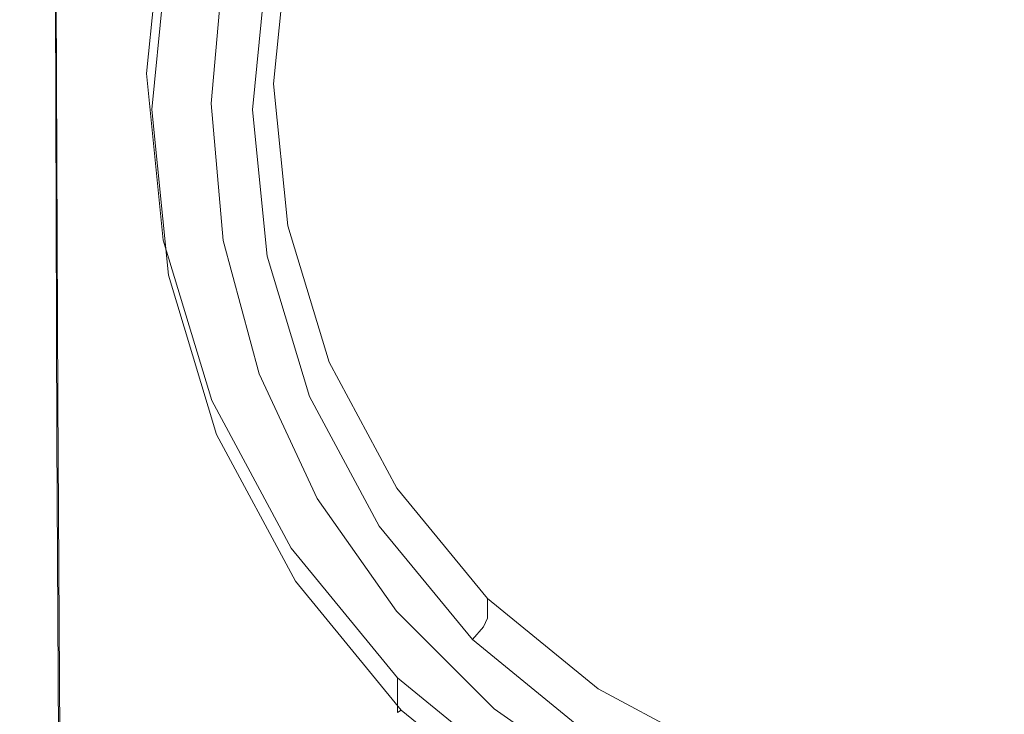
# Model space of a CAD drawing. Extents: x -25 to 21, y -127 to 25.
# Drawn here: x -18 to -2, y -116 to -104 of the extents above; entities that cross this region are included whole.
import ezdxf

# ---------------------------------------------------------------- set-up
doc = ezdxf.new("R2010")
doc.units = 0
doc.header["$LTSCALE"] = 500
doc.header["$MEASUREMENT"] = 0
doc.layers.add('EXC_CHROM', color=7, linetype='Continuous')
doc.layers.add('RESZTA-3D', color=7, linetype='Continuous')

# ---------------------------------------------------------------- blocks, each defined once
blk = doc.blocks.new('ARAC-4001CR_1093', base_point=(1.994, 51.337, -71.776))
at = {"layer": 'EXC_CHROM', "lineweight": 0}
for points, invisible_edges in [([(-2.578, -51.54, 28.63), (-0.033, -50.616, 28.565), (-0.033, -54.565, 28.841), (-2.578, -51.54, 28.63)], 15), ([(-0.033, -50.616, 28.565), (2.511, -51.54, 28.63), (-0.033, -54.565, 28.841), (-0.033, -50.616, 28.565)], 15), ([(-15.887, -51.233, 33.233), (-16.278, -59.537, 33.578), (-16.332, -51.248, 33.575), (-15.887, -51.233, 33.233)], 15), ([(-16.278, -59.537, 33.578), (-15.887, -51.233, 33.233), (-15.855, -59.517, 33.235), (-16.278, -59.537, 33.578)], 15), ([(-14.797, -51.218, 32.881), (-15.855, -59.517, 33.235), (-15.887, -51.233, 33.233), (-14.797, -51.218, 32.881)], 13), ([(-15.855, -59.517, 33.235), (-14.797, -51.218, 32.881), (-14.782, -59.497, 32.885), (-15.855, -59.517, 33.235)], 15), ([(-12.704, -51.196, 32.33), (-14.782, -59.497, 32.885), (-14.797, -51.218, 32.881), (-12.704, -51.196, 32.33)], 15), ([(-14.782, -59.497, 32.885), (-12.704, -51.196, 32.33), (-12.686, -59.467, 32.335), (-14.782, -59.497, 32.885)], 15), ([(-9.496, -51.175, 31.722), (-12.686, -59.467, 32.335), (-12.704, -51.196, 32.33), (-9.496, -51.175, 31.722)], 15), ([(-12.686, -59.467, 32.335), (-9.496, -51.175, 31.722), (-9.471, -59.437, 31.728), (-12.686, -59.467, 32.335)], 15), ([(-5.04, -59.416, 31.204), (-9.496, -51.175, 31.722), (-5.057, -51.162, 31.202), (-5.04, -59.416, 31.204)], 15), ([(-9.496, -51.175, 31.722), (-5.04, -59.416, 31.204), (-9.471, -59.437, 31.728), (-9.496, -51.175, 31.722)], 15), ([(-0.002, -59.407, 30.962), (-5.057, -51.162, 31.202), (-0.002, -51.158, 30.964), (-0.002, -59.407, 30.962)], 15), ([(-5.057, -51.162, 31.202), (-0.002, -59.407, 30.962), (-5.04, -59.416, 31.204), (-5.057, -51.162, 31.202)], 15), ([(-16.49, -51.314, 34.86), (-16.434, -59.721, 35.91), (-16.491, -51.393, 35.908), (-16.49, -51.314, 34.86)], 15), ([(-16.491, -51.393, 35.908), (-16.433, -59.838, 37.101), (-16.489, -51.489, 37.1), (-16.491, -51.393, 35.908)], 15), ([(-16.433, -59.838, 37.101), (-16.491, -51.393, 35.908), (-16.434, -59.721, 35.91), (-16.433, -59.838, 37.101)], 15), ([(-16.484, -51.27, 34.1), (-16.433, -59.623, 34.862), (-16.49, -51.314, 34.86), (-16.484, -51.27, 34.1)], 15), ([(-16.434, -59.721, 35.91), (-16.49, -51.314, 34.86), (-16.433, -59.623, 34.862), (-16.434, -59.721, 35.91)], 15), ([(-16.332, -51.248, 33.575), (-16.426, -59.567, 34.102), (-16.484, -51.27, 34.1), (-16.332, -51.248, 33.575)], 15), ([(-16.433, -59.623, 34.862), (-16.484, -51.27, 34.1), (-16.426, -59.567, 34.102), (-16.433, -59.623, 34.862)], 15), ([(-16.426, -59.567, 34.102), (-16.332, -51.248, 33.575), (-16.278, -59.537, 33.578), (-16.426, -59.567, 34.102)], 15), ([(-14.092, -51.276, 35.556), (-14.37, -54.34, 31.817), (-14.37, -54.065, 35.751), (-14.092, -51.276, 35.556)], 11), ([(-14.37, -54.34, 31.817), (-14.092, -51.276, 35.556), (-14.092, -51.551, 31.622), (-14.37, -54.34, 31.817)], 15), ([(-16.433, -59.838, 37.101), (-16.488, -51.584, 38.29), (-16.489, -51.489, 37.1), (-16.433, -59.838, 37.101)], 15), ([(-14.092, -51.551, 31.622), (-14.37, -54.554, 28.761), (-14.37, -54.34, 31.817), (-14.092, -51.551, 31.622)], 15), ([(-14.37, -54.554, 28.761), (-14.092, -51.551, 31.622), (-14.092, -51.764, 28.566), (-14.37, -54.554, 28.761)], 15), ([(-2.578, -51.54, 28.63), (-3.931, -53.879, 28.793), (-4.228, -52.149, 28.672), (-2.578, -51.54, 28.63)], 15), ([(-3.931, -53.879, 28.793), (-2.578, -51.54, 28.63), (-0.033, -54.565, 28.841), (-3.931, -53.879, 28.793)], 15), ([(2.511, -51.54, 28.63), (3.865, -53.879, 28.793), (-0.033, -54.565, 28.841), (2.511, -51.54, 28.63)], 15), ([(-16.488, -51.663, 39.336), (-16.436, -60.109, 40.093), (-16.492, -51.707, 40.094), (-16.488, -51.663, 39.336)], 15), ([(-16.492, -51.707, 40.094), (-16.299, -60.14, 40.623), (-16.347, -51.73, 40.626), (-16.492, -51.707, 40.094)], 15), ([(-16.299, -60.14, 40.623), (-16.492, -51.707, 40.094), (-16.436, -60.109, 40.093), (-16.299, -60.14, 40.623)], 15), ([(-16.488, -51.584, 38.29), (-16.433, -59.838, 37.101), (-16.43, -59.956, 38.29), (-16.488, -51.584, 38.29)], 15), ([(-16.43, -59.956, 38.29), (-16.488, -51.663, 39.336), (-16.488, -51.584, 38.29), (-16.43, -59.956, 38.29)], 15), ([(-16.488, -51.663, 39.336), (-16.43, -59.956, 38.29), (-16.431, -60.053, 39.335), (-16.488, -51.663, 39.336)], 15), ([(-16.436, -60.109, 40.093), (-16.488, -51.663, 39.336), (-16.431, -60.053, 39.335), (-16.436, -60.109, 40.093)], 15), ([(-15.87, -60.161, 40.986), (-16.347, -51.73, 40.626), (-16.299, -60.14, 40.623), (-15.87, -60.161, 40.986)], 15), ([(-16.347, -51.73, 40.626), (-15.87, -60.161, 40.986), (-15.898, -51.745, 40.989), (-16.347, -51.73, 40.626)], 13), ([(-15.898, -51.745, 40.989), (-14.789, -60.186, 41.422), (-14.802, -51.764, 41.426), (-15.898, -51.745, 40.989)], 15), ([(-14.789, -60.186, 41.422), (-15.898, -51.745, 40.989), (-15.87, -60.161, 40.986), (-14.789, -60.186, 41.422)], 15), ([(-14.789, -60.186, 41.422), (-12.713, -51.796, 42.178), (-14.802, -51.764, 41.426), (-14.789, -60.186, 41.422)], 15), ([(-12.713, -51.796, 42.178), (-14.789, -60.186, 41.422), (-12.698, -60.229, 42.17), (-12.713, -51.796, 42.178)], 15), ([(-14.092, -51.764, 28.566), (-14.37, -54.645, 27.462), (-14.37, -54.554, 28.761), (-14.092, -51.764, 28.566)], 15), ([(-14.37, -54.645, 27.462), (-14.092, -51.764, 28.566), (-14.092, -51.855, 27.267), (-14.37, -54.645, 27.462)], 15), ([(-14.092, -51.855, 27.267), (-14.282, -54.667, 27.146), (-14.37, -54.645, 27.462), (-14.092, -51.855, 27.267)], 15), ([(-14.282, -54.667, 27.146), (-14.092, -51.855, 27.267), (-14.005, -51.895, 26.952), (-14.282, -54.667, 27.146)], 11), ([(-14.005, -51.895, 26.952), (-14.016, -54.674, 27.041), (-14.282, -54.667, 27.146), (-14.005, -51.895, 26.952)], 15), ([(-14.016, -54.674, 27.041), (-14.005, -51.895, 26.952), (-13.745, -51.954, 26.85), (-14.016, -54.674, 27.041)], 15), ([(-12.698, -60.229, 42.17), (-9.509, -51.829, 42.967), (-12.713, -51.796, 42.178), (-12.698, -60.229, 42.17)], 15), ([(-9.509, -51.829, 42.967), (-12.698, -60.229, 42.17), (-9.488, -60.275, 42.955), (-9.509, -51.829, 42.967)], 15), ([(-12.244, -54.235, 33.318), (-12.007, -51.969, 31.583), (-12.007, -51.859, 33.152), (-12.244, -54.235, 33.318)], 11), ([(-9.488, -60.275, 42.955), (-5.065, -51.853, 43.511), (-9.509, -51.829, 42.967), (-9.488, -60.275, 42.955)], 15), ([(-5.065, -51.853, 43.511), (-9.488, -60.275, 42.955), (-5.052, -60.307, 43.502), (-5.065, -51.853, 43.511)], 15), ([(-5.052, -60.307, 43.502), (-0.002, -51.863, 43.723), (-5.065, -51.853, 43.511), (-5.052, -60.307, 43.502)], 15), ([(-0.002, -51.863, 43.723), (-5.052, -60.307, 43.502), (-0.002, -60.32, 43.716), (-0.002, -51.863, 43.723)], 15), ([(-13.745, -51.954, 26.85), (-13.661, -54.674, 27.041), (-14.016, -54.674, 27.041), (-13.745, -51.954, 26.85)], 15), ([(-13.661, -54.674, 27.041), (-13.745, -51.954, 26.85), (-13.397, -52.023, 26.855), (-13.661, -54.674, 27.041)], 15), ([(-13.397, -52.023, 26.855), (-13.307, -54.674, 27.041), (-13.661, -54.674, 27.041), (-13.397, -52.023, 26.855)], 15), ([(-13.307, -54.674, 27.041), (-13.397, -52.023, 26.855), (-13.05, -52.092, 26.86), (-13.307, -54.674, 27.041)], 15), ([(-12.007, -51.969, 31.583), (-12.244, -54.235, 33.318), (-12.244, -54.345, 31.749), (-12.007, -51.969, 31.583)], 15), ([(-12.244, -54.345, 31.749), (-12.007, -52.079, 30.013), (-12.007, -51.969, 31.583), (-12.244, -54.345, 31.749)], 15), ([(-9.824, -52.843, 28.721), (-6.531, -51.983, 28.66), (-6.719, -53.389, 28.759), (-9.824, -52.843, 28.721)], 15), ([(-4.228, -52.149, 28.672), (-6.719, -53.389, 28.759), (-6.531, -51.983, 28.66), (-4.228, -52.149, 28.672)], 15), ([(-13.05, -52.092, 26.86), (-12.953, -54.674, 27.041), (-13.307, -54.674, 27.041), (-13.05, -52.092, 26.86)], 15), ([(-12.953, -54.674, 27.041), (-13.05, -52.092, 26.86), (-12.702, -52.161, 26.865), (-12.953, -54.674, 27.041)], 15), ([(-12.702, -52.161, 26.865), (-12.598, -54.674, 27.041), (-12.953, -54.674, 27.041), (-12.702, -52.161, 26.865)], 15), ([(-12.598, -54.674, 27.041), (-12.702, -52.161, 26.865), (-12.354, -52.229, 26.87), (-12.598, -54.674, 27.041)], 15), ([(-12.244, -54.455, 30.179), (-12.007, -52.189, 28.444), (-12.007, -52.079, 30.013), (-12.244, -54.455, 30.179)], 15), ([(-12.007, -52.079, 30.013), (-12.244, -54.345, 31.749), (-12.244, -54.455, 30.179), (-12.007, -52.079, 30.013)], 15), ([(-12.007, -52.189, 28.444), (-12.244, -54.455, 30.179), (-12.244, -54.565, 28.61), (-12.007, -52.189, 28.444)], 15), ([(-12.244, -54.565, 28.61), (-12.094, -52.254, 27.266), (-12.007, -52.189, 28.444), (-12.244, -54.565, 28.61)], 15), ([(-6.719, -53.389, 28.759), (-4.228, -52.149, 28.672), (-3.931, -53.879, 28.793), (-6.719, -53.389, 28.759)], 15), ([(-9.824, -52.843, 28.721), (-13.287, -54.565, 28.841), (-13.087, -52.269, 28.68), (-9.824, -52.843, 28.721)], 13), ([(-12.354, -52.229, 26.87), (-12.332, -54.647, 27.433), (-12.598, -54.674, 27.041), (-12.354, -52.229, 26.87)], 11), ([(-12.332, -54.647, 27.433), (-12.354, -52.229, 26.87), (-12.094, -52.254, 27.266), (-12.332, -54.647, 27.433)], 15), ([(-12.094, -52.254, 27.266), (-12.244, -54.565, 28.61), (-12.332, -54.647, 27.433), (-12.094, -52.254, 27.266)], 15), ([(-13.287, -54.565, 28.841), (-9.824, -52.843, 28.721), (-9.974, -54.565, 28.841), (-13.287, -54.565, 28.841)], 15), ([(-6.719, -53.389, 28.759), (-9.974, -54.565, 28.841), (-9.824, -52.843, 28.721), (-6.719, -53.389, 28.759)], 15), ([(-9.974, -54.565, 28.841), (-6.719, -53.389, 28.759), (-7.024, -54.775, 28.856), (-9.974, -54.565, 28.841)], 15), ([(-6.719, -53.389, 28.759), (-4.804, -55.404, 28.9), (-7.024, -54.775, 28.856), (-6.719, -53.389, 28.759)], 15), ([(-4.804, -55.404, 28.9), (-6.719, -53.389, 28.759), (-3.931, -53.879, 28.793), (-4.804, -55.404, 28.9)], 15), ([(-3.931, -53.879, 28.793), (-3.461, -56.539, 28.979), (-4.804, -55.404, 28.9), (-3.931, -53.879, 28.793)], 15), ([(-3.461, -56.539, 28.979), (-3.931, -53.879, 28.793), (-0.033, -54.565, 28.841), (-3.461, -56.539, 28.979)], 15), ([(3.865, -53.879, 28.793), (3.394, -56.539, 28.979), (-0.033, -54.565, 28.841), (3.865, -53.879, 28.793)], 15), ([(-14.092, -57.13, 32.012), (-14.37, -54.065, 35.751), (-14.37, -54.34, 31.817), (-14.092, -57.13, 32.012)], 15), ([(-14.37, -54.065, 35.751), (-14.092, -57.13, 32.012), (-14.092, -56.855, 35.946), (-14.37, -54.065, 35.751)], 11), ([(-14.092, -57.344, 28.956), (-14.37, -54.34, 31.817), (-14.37, -54.554, 28.761), (-14.092, -57.344, 28.956)], 15), ([(-14.37, -54.34, 31.817), (-14.092, -57.344, 28.956), (-14.092, -57.13, 32.012), (-14.37, -54.34, 31.817)], 15), ([(-12.007, -56.611, 33.484), (-12.244, -54.345, 31.749), (-12.244, -54.235, 33.318), (-12.007, -56.611, 33.484)], 11), ([(-12.007, -56.721, 31.915), (-12.244, -54.455, 30.179), (-12.244, -54.345, 31.749), (-12.007, -56.721, 31.915)], 15), ([(-12.244, -54.345, 31.749), (-12.007, -56.611, 33.484), (-12.007, -56.721, 31.915), (-12.244, -54.345, 31.749)], 15), ([(-12.007, -56.831, 30.346), (-12.244, -54.565, 28.61), (-12.244, -54.455, 30.179), (-12.007, -56.831, 30.346)], 15), ([(-12.244, -54.455, 30.179), (-12.007, -56.721, 31.915), (-12.007, -56.831, 30.346), (-12.244, -54.455, 30.179)], 15), ([(-14.092, -57.435, 27.657), (-14.37, -54.554, 28.761), (-14.37, -54.645, 27.462), (-14.092, -57.435, 27.657)], 15), ([(-14.37, -54.554, 28.761), (-14.092, -57.435, 27.657), (-14.092, -57.344, 28.956), (-14.37, -54.554, 28.761)], 15), ([(-14.005, -57.439, 27.34), (-14.37, -54.645, 27.462), (-14.282, -54.667, 27.146), (-14.005, -57.439, 27.34)], 11), ([(-14.37, -54.645, 27.462), (-14.005, -57.439, 27.34), (-14.092, -57.435, 27.657), (-14.37, -54.645, 27.462)], 15), ([(-13.745, -57.395, 27.231), (-14.282, -54.667, 27.146), (-14.016, -54.674, 27.041), (-13.745, -57.395, 27.231)], 15), ([(-14.282, -54.667, 27.146), (-13.745, -57.395, 27.231), (-14.005, -57.439, 27.34), (-14.282, -54.667, 27.146)], 15), ([(-13.397, -57.326, 27.226), (-14.016, -54.674, 27.041), (-13.661, -54.674, 27.041), (-13.397, -57.326, 27.226)], 15), ([(-14.016, -54.674, 27.041), (-13.397, -57.326, 27.226), (-13.745, -57.395, 27.231), (-14.016, -54.674, 27.041)], 15), ([(-13.05, -57.257, 27.221), (-13.661, -54.674, 27.041), (-13.307, -54.674, 27.041), (-13.05, -57.257, 27.221)], 15), ([(-13.661, -54.674, 27.041), (-13.05, -57.257, 27.221), (-13.397, -57.326, 27.226), (-13.661, -54.674, 27.041)], 15), ([(-12.702, -57.188, 27.216), (-13.307, -54.674, 27.041), (-12.953, -54.674, 27.041), (-12.702, -57.188, 27.216)], 15), ([(-13.307, -54.674, 27.041), (-12.702, -57.188, 27.216), (-13.05, -57.257, 27.221), (-13.307, -54.674, 27.041)], 15), ([(-9.974, -54.565, 28.841), (-13.087, -56.861, 29.002), (-13.287, -54.565, 28.841), (-9.974, -54.565, 28.841)], 13), ([(-13.087, -56.861, 29.002), (-9.974, -54.565, 28.841), (-9.824, -56.287, 28.961), (-13.087, -56.861, 29.002)], 15), ([(-12.354, -57.119, 27.212), (-12.953, -54.674, 27.041), (-12.598, -54.674, 27.041), (-12.354, -57.119, 27.212)], 11), ([(-12.953, -54.674, 27.041), (-12.354, -57.119, 27.212), (-12.702, -57.188, 27.216), (-12.953, -54.674, 27.041)], 15), ([(-12.094, -57.04, 27.6), (-12.598, -54.674, 27.041), (-12.332, -54.647, 27.433), (-12.094, -57.04, 27.6)], 15), ([(-12.598, -54.674, 27.041), (-12.094, -57.04, 27.6), (-12.354, -57.119, 27.212), (-12.598, -54.674, 27.041)], 15), ([(-12.007, -56.94, 28.776), (-12.332, -54.647, 27.433), (-12.244, -54.565, 28.61), (-12.007, -56.94, 28.776)], 15), ([(-12.332, -54.647, 27.433), (-12.007, -56.94, 28.776), (-12.094, -57.04, 27.6), (-12.332, -54.647, 27.433)], 15), ([(-12.244, -54.565, 28.61), (-12.007, -56.831, 30.346), (-12.007, -56.94, 28.776), (-12.244, -54.565, 28.61)], 15), ([(-7.024, -54.775, 28.856), (-9.824, -56.287, 28.961), (-9.974, -54.565, 28.841), (-7.024, -54.775, 28.856)], 15), ([(-1.387, -58.275, 29.101), (-3.461, -56.539, 28.979), (-0.033, -54.565, 28.841), (-1.387, -58.275, 29.101)], 15), ([(-0.033, -54.565, 28.841), (-0.033, -59.397, 29.179), (-1.387, -58.275, 29.101), (-0.033, -54.565, 28.841)], 15), ([(-0.033, -59.397, 29.179), (-0.033, -54.565, 28.841), (1.32, -58.275, 29.101), (-0.033, -59.397, 29.179)], 15), ([(3.394, -56.539, 28.979), (1.32, -58.275, 29.101), (-0.033, -54.565, 28.841), (3.394, -56.539, 28.979)], 15), ([(-9.824, -56.287, 28.961), (-7.024, -54.775, 28.856), (-7.771, -55.926, 28.936), (-9.824, -56.287, 28.961)], 15), ([(-7.024, -54.775, 28.856), (-6.675, -56.753, 28.994), (-7.771, -55.926, 28.936), (-7.024, -54.775, 28.856)], 15), ([(-6.675, -56.753, 28.994), (-7.024, -54.775, 28.856), (-4.804, -55.404, 28.9), (-6.675, -56.753, 28.994)], 15), ([(-4.804, -55.404, 28.9), (-5.913, -57.951, 29.078), (-6.675, -56.753, 28.994), (-4.804, -55.404, 28.9)], 15), ([(-5.913, -57.951, 29.078), (-4.804, -55.404, 28.9), (-3.461, -56.539, 28.979), (-5.913, -57.951, 29.078)], 15), ([(-7.771, -55.926, 28.936), (-9.374, -57.956, 29.078), (-9.824, -56.287, 28.961), (-7.771, -55.926, 28.936)], 15), ([(-9.374, -57.956, 29.078), (-7.771, -55.926, 28.936), (-6.675, -56.753, 28.994), (-9.374, -57.956, 29.078)], 15), ([(-9.824, -56.287, 28.961), (-12.488, -59.087, 29.157), (-13.087, -56.861, 29.002), (-9.824, -56.287, 28.961)], 13), ([(-12.488, -59.087, 29.157), (-9.824, -56.287, 28.961), (-9.374, -57.956, 29.078), (-12.488, -59.087, 29.157)], 15), ([(-11.314, -58.897, 33.644), (-12.007, -56.721, 31.915), (-12.007, -56.611, 33.484), (-11.314, -58.897, 33.644)], 11), ([(-3.147, -58.266, 29.1), (-5.913, -57.951, 29.078), (-3.461, -56.539, 28.979), (-3.147, -58.266, 29.1)], 15), ([(-3.461, -56.539, 28.979), (-1.387, -58.275, 29.101), (-3.147, -58.266, 29.1), (-3.461, -56.539, 28.979)], 15), ([(-12.007, -56.721, 31.915), (-11.314, -58.897, 33.644), (-11.314, -59.006, 32.075), (-12.007, -56.721, 31.915)], 15), ([(-11.314, -59.006, 32.075), (-12.007, -56.831, 30.346), (-12.007, -56.721, 31.915), (-11.314, -59.006, 32.075)], 15), ([(-11.314, -59.116, 30.505), (-12.007, -56.94, 28.776), (-12.007, -56.831, 30.346), (-11.314, -59.116, 30.505)], 15), ([(-12.007, -56.831, 30.346), (-11.314, -59.006, 32.075), (-11.314, -59.116, 30.505), (-12.007, -56.831, 30.346)], 15), ([(-6.675, -56.753, 28.994), (-8.643, -59.523, 29.188), (-9.374, -57.956, 29.078), (-6.675, -56.753, 28.994)], 15), ([(-8.643, -59.523, 29.188), (-6.675, -56.753, 28.994), (-5.913, -57.951, 29.078), (-8.643, -59.523, 29.188)], 15), ([(-14.092, -56.855, 35.946), (-13.279, -59.813, 32.2), (-13.279, -59.538, 36.134), (-14.092, -56.855, 35.946)], 11), ([(-13.279, -59.813, 32.2), (-14.092, -56.855, 35.946), (-14.092, -57.13, 32.012), (-13.279, -59.813, 32.2)], 15), ([(-11.314, -59.226, 28.936), (-12.094, -57.04, 27.6), (-12.007, -56.94, 28.776), (-11.314, -59.226, 28.936)], 15), ([(-12.007, -56.94, 28.776), (-11.314, -59.116, 30.505), (-11.314, -59.226, 28.936), (-12.007, -56.94, 28.776)], 15), ([(-14.092, -57.13, 32.012), (-13.279, -60.027, 29.144), (-13.279, -59.813, 32.2), (-14.092, -57.13, 32.012)], 15), ([(-13.279, -60.027, 29.144), (-14.092, -57.13, 32.012), (-14.092, -57.344, 28.956), (-13.279, -60.027, 29.144)], 15), ([(-11.642, -59.471, 27.376), (-12.702, -57.188, 27.216), (-12.354, -57.119, 27.212), (-11.642, -59.471, 27.376)], 15), ([(-11.396, -59.342, 27.761), (-12.354, -57.119, 27.212), (-12.094, -57.04, 27.6), (-11.396, -59.342, 27.761)], 15), ([(-12.354, -57.119, 27.212), (-11.396, -59.342, 27.761), (-11.642, -59.471, 27.376), (-12.354, -57.119, 27.212)], 11), ([(-12.094, -57.04, 27.6), (-11.314, -59.226, 28.936), (-11.396, -59.342, 27.761), (-12.094, -57.04, 27.6)], 15), ([(-12.624, -59.877, 27.404), (-13.745, -57.395, 27.231), (-13.397, -57.326, 27.226), (-12.624, -59.877, 27.404)], 15), ([(-12.297, -59.742, 27.395), (-13.397, -57.326, 27.226), (-13.05, -57.257, 27.221), (-12.297, -59.742, 27.395)], 15), ([(-13.397, -57.326, 27.226), (-12.297, -59.742, 27.395), (-12.624, -59.877, 27.404), (-13.397, -57.326, 27.226)], 15), ([(-11.969, -59.606, 27.386), (-13.05, -57.257, 27.221), (-12.702, -57.188, 27.216), (-11.969, -59.606, 27.386)], 15), ([(-13.05, -57.257, 27.221), (-11.969, -59.606, 27.386), (-12.297, -59.742, 27.395), (-13.05, -57.257, 27.221)], 15), ([(-12.702, -57.188, 27.216), (-11.642, -59.471, 27.376), (-11.969, -59.606, 27.386), (-12.702, -57.188, 27.216)], 15), ([(-14.092, -57.344, 28.956), (-13.279, -60.118, 27.844), (-13.279, -60.027, 29.144), (-14.092, -57.344, 28.956)], 15), ([(-13.279, -60.118, 27.844), (-14.092, -57.344, 28.956), (-14.092, -57.435, 27.657), (-13.279, -60.118, 27.844)], 15), ([(-14.092, -57.435, 27.657), (-13.197, -60.106, 27.526), (-13.279, -60.118, 27.844), (-14.092, -57.435, 27.657)], 15), ([(-13.197, -60.106, 27.526), (-14.092, -57.435, 27.657), (-14.005, -57.439, 27.34), (-13.197, -60.106, 27.526)], 11), ([(-12.952, -60.012, 27.414), (-14.005, -57.439, 27.34), (-13.745, -57.395, 27.231), (-12.952, -60.012, 27.414)], 15), ([(-14.005, -57.439, 27.34), (-12.952, -60.012, 27.414), (-13.197, -60.106, 27.526), (-14.005, -57.439, 27.34)], 15), ([(-13.745, -57.395, 27.231), (-12.624, -59.877, 27.404), (-12.952, -60.012, 27.414), (-13.745, -57.395, 27.231)], 15), ([(-9.374, -57.956, 29.078), (-11.513, -61.176, 29.303), (-12.488, -59.087, 29.157), (-9.374, -57.956, 29.078)], 13), ([(-11.513, -61.176, 29.303), (-9.374, -57.956, 29.078), (-8.643, -59.523, 29.188), (-11.513, -61.176, 29.303)], 15), ([(-5.913, -57.951, 29.078), (-7.648, -60.939, 29.287), (-8.643, -59.523, 29.188), (-5.913, -57.951, 29.078)], 15), ([(-7.648, -60.939, 29.287), (-5.913, -57.951, 29.078), (-5.254, -59.208, 29.166), (-7.648, -60.939, 29.287)], 15), ([(-5.913, -57.951, 29.078), (-3.147, -58.266, 29.1), (-5.254, -59.208, 29.166), (-5.913, -57.951, 29.078)], 15), ([(-3.711, -60.5, 29.256), (-5.254, -59.208, 29.166), (-3.147, -58.266, 29.1), (-3.711, -60.5, 29.256)], 15), ([(-3.147, -58.266, 29.1), (-2.355, -60.929, 29.286), (-3.711, -60.5, 29.256), (-3.147, -58.266, 29.1)], 15), ([(-2.355, -60.929, 29.286), (-3.147, -58.266, 29.1), (-1.387, -58.275, 29.101), (-2.355, -60.929, 29.286)], 15), ([(-1.387, -58.275, 29.101), (-1.04, -61.469, 29.324), (-2.355, -60.929, 29.286), (-1.387, -58.275, 29.101)], 15), ([(-1.04, -61.469, 29.324), (-1.387, -58.275, 29.101), (-0.033, -59.397, 29.179), (-1.04, -61.469, 29.324)], 15), ([(1.32, -58.275, 29.101), (0.973, -61.469, 29.324), (-0.033, -59.397, 29.179), (1.32, -58.275, 29.101)], 15), ([(-10.184, -61.001, 33.791), (-11.314, -59.006, 32.075), (-11.314, -58.897, 33.644), (-10.184, -61.001, 33.791)], 11), ([(-10.184, -61.111, 32.222), (-11.314, -59.116, 30.505), (-11.314, -59.006, 32.075), (-10.184, -61.111, 32.222)], 15), ([(-11.314, -59.006, 32.075), (-10.184, -61.001, 33.791), (-10.184, -61.111, 32.222), (-11.314, -59.006, 32.075)], 15), ([(-10.184, -61.221, 30.653), (-11.314, -59.226, 28.936), (-11.314, -59.116, 30.505), (-10.184, -61.221, 30.653)], 15), ([(-11.314, -59.116, 30.505), (-10.184, -61.111, 32.222), (-10.184, -61.221, 30.653), (-11.314, -59.116, 30.505)], 15), ([(-10.184, -61.33, 29.083), (-11.396, -59.342, 27.761), (-11.314, -59.226, 28.936), (-10.184, -61.33, 29.083)], 15), ([(-11.314, -59.226, 28.936), (-10.184, -61.221, 30.653), (-10.184, -61.33, 29.083), (-11.314, -59.226, 28.936)], 15), ([(-5.254, -59.208, 29.166), (-6.424, -62.162, 29.372), (-7.648, -60.939, 29.287), (-5.254, -59.208, 29.166)], 15), ([(-6.424, -62.162, 29.372), (-5.254, -59.208, 29.166), (-5.084, -60.569, 29.261), (-6.424, -62.162, 29.372)], 15), ([(-5.254, -59.208, 29.166), (-3.711, -60.5, 29.256), (-5.084, -60.569, 29.261), (-5.254, -59.208, 29.166)], 15), ([(-12.686, -59.467, 32.335), (-14.766, -65.106, 32.888), (-14.782, -59.497, 32.885), (-12.686, -59.467, 32.335)], 15), ([(-14.766, -65.106, 32.888), (-12.686, -59.467, 32.335), (-12.666, -65.068, 32.348), (-14.766, -65.106, 32.888)], 15), ([(-9.471, -59.437, 31.728), (-12.666, -65.068, 32.348), (-12.686, -59.467, 32.335), (-9.471, -59.437, 31.728)], 15), ([(-12.666, -65.068, 32.348), (-9.471, -59.437, 31.728), (-9.443, -65.025, 31.747), (-12.666, -65.068, 32.348)], 15), ([(-10.479, -61.637, 27.528), (-11.969, -59.606, 27.386), (-11.642, -59.471, 27.376), (-10.479, -61.637, 27.528)], 11), ([(-10.258, -61.462, 27.91), (-11.642, -59.471, 27.376), (-11.396, -59.342, 27.761), (-10.258, -61.462, 27.91)], 15), ([(-11.642, -59.471, 27.376), (-10.258, -61.462, 27.91), (-10.479, -61.637, 27.528), (-11.642, -59.471, 27.376)], 15), ([(-11.396, -59.342, 27.761), (-10.184, -61.33, 29.083), (-10.258, -61.462, 27.91), (-11.396, -59.342, 27.761)], 15), ([(-5.022, -64.987, 31.22), (-9.471, -59.437, 31.728), (-5.04, -59.416, 31.204), (-5.022, -64.987, 31.22)], 15), ([(-9.471, -59.437, 31.728), (-5.022, -64.987, 31.22), (-9.443, -65.025, 31.747), (-9.471, -59.437, 31.728)], 15), ([(-0.002, -64.969, 30.974), (-5.04, -59.416, 31.204), (-0.002, -59.407, 30.962), (-0.002, -64.969, 30.974)], 15), ([(-5.04, -59.416, 31.204), (-0.002, -64.969, 30.974), (-5.022, -64.987, 31.22), (-5.04, -59.416, 31.204)], 15), ([(-0.033, -59.397, 29.179), (-0.033, -62.403, 29.389), (-1.04, -61.469, 29.324), (-0.033, -59.397, 29.179)], 15), ([(-0.033, -62.403, 29.389), (-0.033, -59.397, 29.179), (0.973, -61.469, 29.324), (-0.033, -62.403, 29.389)], 15), ([(-16.433, -59.623, 34.862), (-16.372, -65.361, 35.91), (-16.434, -59.721, 35.91), (-16.433, -59.623, 34.862)], 15), ([(-16.426, -59.567, 34.102), (-16.371, -65.261, 34.862), (-16.433, -59.623, 34.862), (-16.426, -59.567, 34.102)], 15), ([(-16.372, -65.361, 35.91), (-16.433, -59.623, 34.862), (-16.371, -65.261, 34.862), (-16.372, -65.361, 35.91)], 15), ([(-16.278, -59.537, 33.578), (-16.362, -65.196, 34.103), (-16.426, -59.567, 34.102), (-16.278, -59.537, 33.578)], 15), ([(-16.371, -65.261, 34.862), (-16.426, -59.567, 34.102), (-16.362, -65.196, 34.103), (-16.371, -65.261, 34.862)], 15), ([(-16.362, -65.196, 34.103), (-16.278, -59.537, 33.578), (-16.22, -65.157, 33.579), (-16.362, -65.196, 34.103)], 15), ([(-15.855, -59.517, 33.235), (-16.22, -65.157, 33.579), (-16.278, -59.537, 33.578), (-15.855, -59.517, 33.235)], 15), ([(-16.22, -65.157, 33.579), (-15.855, -59.517, 33.235), (-15.819, -65.131, 33.236), (-16.22, -65.157, 33.579)], 15), ([(-14.782, -59.497, 32.885), (-15.819, -65.131, 33.236), (-15.855, -59.517, 33.235), (-14.782, -59.497, 32.885)], 13), ([(-15.819, -65.131, 33.236), (-14.782, -59.497, 32.885), (-14.766, -65.106, 32.888), (-15.819, -65.131, 33.236)], 15), ([(-11.952, -62.285, 32.372), (-13.279, -59.538, 36.134), (-13.279, -59.813, 32.2), (-11.952, -62.285, 32.372)], 15), ([(-13.279, -59.538, 36.134), (-11.952, -62.285, 32.372), (-11.952, -62.009, 36.306), (-13.279, -59.538, 36.134)], 11), ([(-10.773, -61.833, 27.541), (-12.297, -59.742, 27.395), (-11.969, -59.606, 27.386), (-10.773, -61.833, 27.541)], 15), ([(-11.969, -59.606, 27.386), (-10.479, -61.637, 27.528), (-10.773, -61.833, 27.541), (-11.969, -59.606, 27.386)], 15), ([(-8.643, -59.523, 29.188), (-10.186, -63.063, 29.435), (-11.513, -61.176, 29.303), (-8.643, -59.523, 29.188)], 13), ([(-10.186, -63.063, 29.435), (-8.643, -59.523, 29.188), (-7.648, -60.939, 29.287), (-10.186, -63.063, 29.435)], 15), ([(-16.434, -59.721, 35.91), (-16.37, -65.48, 37.102), (-16.433, -59.838, 37.101), (-16.434, -59.721, 35.91)], 15), ([(-16.37, -65.48, 37.102), (-16.434, -59.721, 35.91), (-16.372, -65.361, 35.91), (-16.37, -65.48, 37.102)], 15), ([(-11.068, -62.029, 27.555), (-12.624, -59.877, 27.404), (-12.297, -59.742, 27.395), (-11.068, -62.029, 27.555)], 15), ([(-12.297, -59.742, 27.395), (-10.773, -61.833, 27.541), (-11.068, -62.029, 27.555), (-12.297, -59.742, 27.395)], 15), ([(-16.367, -65.599, 38.291), (-16.433, -59.838, 37.101), (-16.37, -65.48, 37.102), (-16.367, -65.599, 38.291)], 15), ([(-16.433, -59.838, 37.101), (-16.367, -65.599, 38.291), (-16.43, -59.956, 38.29), (-16.433, -59.838, 37.101)], 15), ([(-16.43, -59.956, 38.29), (-16.368, -65.699, 39.335), (-16.431, -60.053, 39.335), (-16.43, -59.956, 38.29)], 15), ([(-16.368, -65.699, 39.335), (-16.43, -59.956, 38.29), (-16.367, -65.599, 38.291), (-16.368, -65.699, 39.335)], 15), ([(-11.952, -62.498, 29.317), (-13.279, -59.813, 32.2), (-13.279, -60.027, 29.144), (-11.952, -62.498, 29.317)], 15), ([(-13.279, -59.813, 32.2), (-11.952, -62.498, 29.317), (-11.952, -62.285, 32.372), (-13.279, -59.813, 32.2)], 15), ([(-11.363, -62.226, 27.569), (-12.952, -60.012, 27.414), (-12.624, -59.877, 27.404), (-11.363, -62.226, 27.569)], 15), ([(-12.624, -59.877, 27.404), (-11.068, -62.029, 27.555), (-11.363, -62.226, 27.569), (-12.624, -59.877, 27.404)], 15), ([(-16.431, -60.053, 39.335), (-16.375, -65.763, 40.092), (-16.436, -60.109, 40.093), (-16.431, -60.053, 39.335)], 15), ([(-16.436, -60.109, 40.093), (-16.247, -65.803, 40.622), (-16.299, -60.14, 40.623), (-16.436, -60.109, 40.093)], 15), ([(-16.247, -65.803, 40.622), (-16.436, -60.109, 40.093), (-16.375, -65.763, 40.092), (-16.247, -65.803, 40.622)], 15), ([(-16.375, -65.763, 40.092), (-16.431, -60.053, 39.335), (-16.368, -65.699, 39.335), (-16.375, -65.763, 40.092)], 15), ([(-11.952, -62.589, 28.017), (-13.279, -60.027, 29.144), (-13.279, -60.118, 27.844), (-11.952, -62.589, 28.017)], 15), ([(-13.279, -60.027, 29.144), (-11.952, -62.589, 28.017), (-11.952, -62.498, 29.317), (-13.279, -60.027, 29.144)], 15), ([(-11.878, -62.562, 27.698), (-13.279, -60.118, 27.844), (-13.197, -60.106, 27.526), (-11.878, -62.562, 27.698)], 11), ([(-13.279, -60.118, 27.844), (-11.878, -62.562, 27.698), (-11.952, -62.589, 28.017), (-13.279, -60.118, 27.844)], 15), ([(-11.657, -62.422, 27.582), (-13.197, -60.106, 27.526), (-12.952, -60.012, 27.414), (-11.657, -62.422, 27.582)], 15), ([(-13.197, -60.106, 27.526), (-11.657, -62.422, 27.582), (-11.878, -62.562, 27.698), (-13.197, -60.106, 27.526)], 15), ([(-12.952, -60.012, 27.414), (-11.363, -62.226, 27.569), (-11.657, -62.422, 27.582), (-12.952, -60.012, 27.414)], 15), ([(-15.838, -65.83, 40.986), (-16.299, -60.14, 40.623), (-16.247, -65.803, 40.622), (-15.838, -65.83, 40.986)], 15), ([(-16.299, -60.14, 40.623), (-15.838, -65.83, 40.986), (-15.87, -60.161, 40.986), (-16.299, -60.14, 40.623)], 13), ([(-15.87, -60.161, 40.986), (-14.775, -65.862, 41.42), (-14.789, -60.186, 41.422), (-15.87, -60.161, 40.986)], 15), ([(-14.775, -65.862, 41.42), (-15.87, -60.161, 40.986), (-15.838, -65.83, 40.986), (-14.775, -65.862, 41.42)], 15), ([(-12.681, -65.918, 42.162), (-14.789, -60.186, 41.422), (-14.775, -65.862, 41.42), (-12.681, -65.918, 42.162)], 15), ([(-14.789, -60.186, 41.422), (-12.681, -65.918, 42.162), (-12.698, -60.229, 42.17), (-14.789, -60.186, 41.422)], 15), ([(-12.698, -60.229, 42.17), (-9.466, -65.976, 42.943), (-9.488, -60.275, 42.955), (-12.698, -60.229, 42.17)], 15), ([(-9.466, -65.976, 42.943), (-12.698, -60.229, 42.17), (-12.681, -65.918, 42.162), (-9.466, -65.976, 42.943)], 15), ([(-9.466, -65.976, 42.943), (-5.052, -60.307, 43.502), (-9.488, -60.275, 42.955), (-9.466, -65.976, 42.943)], 15), ([(-5.052, -60.307, 43.502), (-9.466, -65.976, 42.943), (-5.037, -66.017, 43.493), (-5.052, -60.307, 43.502)], 15), ([(-5.037, -66.017, 43.493), (-0.002, -60.32, 43.716), (-5.052, -60.307, 43.502), (-5.037, -66.017, 43.493)], 15), ([(-0.002, -60.32, 43.716), (-5.037, -66.017, 43.493), (-0.002, -66.034, 43.711), (-0.002, -60.32, 43.716)], 15), ([(-5.084, -60.569, 29.261), (-5.003, -63.152, 29.442), (-6.424, -62.162, 29.372), (-5.084, -60.569, 29.261)], 15), ([(-5.003, -63.152, 29.442), (-5.084, -60.569, 29.261), (-3.711, -60.5, 29.256), (-5.003, -63.152, 29.442)], 15), ([(-3.711, -60.5, 29.256), (-3.434, -63.884, 29.493), (-5.003, -63.152, 29.442), (-3.711, -60.5, 29.256)], 15), ([(-3.434, -63.884, 29.493), (-3.711, -60.5, 29.256), (-2.355, -60.929, 29.286), (-3.434, -63.884, 29.493)], 15), ([(-7.648, -60.939, 29.287), (-8.554, -64.694, 29.549), (-10.186, -63.063, 29.435), (-7.648, -60.939, 29.287)], 13), ([(-8.554, -64.694, 29.549), (-7.648, -60.939, 29.287), (-6.424, -62.162, 29.372), (-8.554, -64.694, 29.549)], 15), ([(-2.355, -60.929, 29.286), (-1.759, -64.33, 29.524), (-3.434, -63.884, 29.493), (-2.355, -60.929, 29.286)], 15), ([(-1.759, -64.33, 29.524), (-2.355, -60.929, 29.286), (-1.04, -61.469, 29.324), (-1.759, -64.33, 29.524)], 15), ([(-8.667, -62.848, 33.92), (-10.184, -61.111, 32.222), (-10.184, -61.001, 33.791), (-8.667, -62.848, 33.92)], 11), ([(-10.184, -61.111, 32.222), (-8.667, -62.848, 33.92), (-8.667, -62.958, 32.351), (-10.184, -61.111, 32.222)], 13), ([(-8.667, -62.958, 32.351), (-10.184, -61.221, 30.653), (-10.184, -61.111, 32.222), (-8.667, -62.958, 32.351)], 15), ([(-8.667, -63.068, 30.782), (-10.184, -61.33, 29.083), (-10.184, -61.221, 30.653), (-8.667, -63.068, 30.782)], 15), ([(-10.184, -61.221, 30.653), (-8.667, -62.958, 32.351), (-8.667, -63.068, 30.782), (-10.184, -61.221, 30.653)], 13), ([(-8.667, -63.177, 29.212), (-10.258, -61.462, 27.91), (-10.184, -61.33, 29.083), (-8.667, -63.177, 29.212)], 15), ([(-10.184, -61.33, 29.083), (-8.667, -63.068, 30.782), (-8.667, -63.177, 29.212), (-10.184, -61.33, 29.083)], 13), ([(-8.73, -63.322, 28.04), (-10.479, -61.637, 27.528), (-10.258, -61.462, 27.91), (-8.73, -63.322, 28.04)], 15), ([(-10.258, -61.462, 27.91), (-8.667, -63.177, 29.212), (-8.73, -63.322, 28.04), (-10.258, -61.462, 27.91)], 13), ([(-1.04, -61.469, 29.324), (-0.033, -64.482, 29.535), (-1.759, -64.33, 29.524), (-1.04, -61.469, 29.324)], 15), ([(-0.033, -64.482, 29.535), (-1.04, -61.469, 29.324), (-0.033, -62.403, 29.389), (-0.033, -64.482, 29.535)], 15), ([(1.693, -64.33, 29.524), (-0.033, -62.403, 29.389), (0.973, -61.469, 29.324), (1.693, -64.33, 29.524)], 15), ([(-8.918, -63.537, 27.66), (-10.773, -61.833, 27.541), (-10.479, -61.637, 27.528), (-8.918, -63.537, 27.66)], 15), ([(-10.479, -61.637, 27.528), (-8.73, -63.322, 28.04), (-8.918, -63.537, 27.66), (-10.479, -61.637, 27.528)], 9), ([(-9.169, -63.787, 27.678), (-11.068, -62.029, 27.555), (-10.773, -61.833, 27.541), (-9.169, -63.787, 27.678)], 15), ([(-10.773, -61.833, 27.541), (-8.918, -63.537, 27.66), (-9.169, -63.787, 27.678), (-10.773, -61.833, 27.541)], 15), ([(-11.952, -62.009, 36.306), (-10.171, -64.453, 32.524), (-10.171, -64.178, 36.458), (-11.952, -62.009, 36.306)], 9), ([(-10.171, -64.453, 32.524), (-11.952, -62.009, 36.306), (-11.952, -62.285, 32.372), (-10.171, -64.453, 32.524)], 15), ([(-9.419, -64.037, 27.695), (-11.363, -62.226, 27.569), (-11.068, -62.029, 27.555), (-9.419, -64.037, 27.695)], 15), ([(-11.068, -62.029, 27.555), (-9.169, -63.787, 27.678), (-9.419, -64.037, 27.695), (-11.068, -62.029, 27.555)], 15), ([(-9.67, -64.287, 27.713), (-11.657, -62.422, 27.582), (-11.363, -62.226, 27.569), (-9.67, -64.287, 27.713)], 15), ([(-11.363, -62.226, 27.569), (-9.419, -64.037, 27.695), (-9.67, -64.287, 27.713), (-11.363, -62.226, 27.569)], 15), ([(-6.424, -62.162, 29.372), (-6.66, -66.015, 29.642), (-8.554, -64.694, 29.549), (-6.424, -62.162, 29.372)], 13), ([(-6.66, -66.015, 29.642), (-6.424, -62.162, 29.372), (-5.003, -63.152, 29.442), (-6.66, -66.015, 29.642)], 15), ([(-11.952, -62.285, 32.372), (-10.171, -64.667, 29.468), (-10.171, -64.453, 32.524), (-11.952, -62.285, 32.372)], 13), ([(-10.171, -64.667, 29.468), (-11.952, -62.285, 32.372), (-11.952, -62.498, 29.317), (-10.171, -64.667, 29.468)], 15), ([(-9.921, -64.537, 27.73), (-11.878, -62.562, 27.698), (-11.657, -62.422, 27.582), (-9.921, -64.537, 27.73)], 15), ([(-11.657, -62.422, 27.582), (-9.67, -64.287, 27.713), (-9.921, -64.537, 27.73), (-11.657, -62.422, 27.582)], 15), ([(-0.033, -62.403, 29.389), (1.693, -64.33, 29.524), (-0.033, -64.482, 29.535), (-0.033, -62.403, 29.389)], 15), ([(-11.952, -62.498, 29.317), (-10.171, -64.758, 28.169), (-10.171, -64.667, 29.468), (-11.952, -62.498, 29.317)], 13), ([(-10.171, -64.758, 28.169), (-11.952, -62.498, 29.317), (-11.952, -62.589, 28.017), (-10.171, -64.758, 28.169)], 15), ([(-10.108, -64.717, 27.849), (-11.952, -62.589, 28.017), (-11.878, -62.562, 27.698), (-10.108, -64.717, 27.849)], 11), ([(-11.952, -62.589, 28.017), (-10.108, -64.717, 27.849), (-10.171, -64.758, 28.169), (-11.952, -62.589, 28.017)], 13), ([(-11.878, -62.562, 27.698), (-9.921, -64.537, 27.73), (-10.108, -64.717, 27.849), (-11.878, -62.562, 27.698)], 15), ([(-6.816, -64.361, 34.026), (-8.667, -62.958, 32.351), (-8.667, -62.848, 33.92), (-6.816, -64.361, 34.026)], 11), ([(-6.816, -64.471, 32.457), (-8.667, -63.068, 30.782), (-8.667, -62.958, 32.351), (-6.816, -64.471, 32.457)], 15), ([(-8.667, -62.958, 32.351), (-6.816, -64.361, 34.026), (-6.816, -64.471, 32.457), (-8.667, -62.958, 32.351)], 15), ([(-6.816, -64.581, 30.887), (-8.667, -63.177, 29.212), (-8.667, -63.068, 30.782), (-6.816, -64.581, 30.887)], 15), ([(-8.667, -63.068, 30.782), (-6.816, -64.471, 32.457), (-6.816, -64.581, 30.887), (-8.667, -63.068, 30.782)], 15), ([(-6.816, -64.69, 29.318), (-8.73, -63.322, 28.04), (-8.667, -63.177, 29.212), (-6.816, -64.69, 29.318)], 15), ([(-8.667, -63.177, 29.212), (-6.816, -64.581, 30.887), (-6.816, -64.69, 29.318), (-8.667, -63.177, 29.212)], 15), ([(-5.003, -63.152, 29.442), (-4.567, -66.99, 29.71), (-6.66, -66.015, 29.642), (-5.003, -63.152, 29.442)], 13), ([(-4.567, -66.99, 29.71), (-5.003, -63.152, 29.442), (-3.434, -63.884, 29.493), (-4.567, -66.99, 29.71)], 15), ([(-6.865, -64.846, 28.146), (-8.918, -63.537, 27.66), (-8.73, -63.322, 28.04), (-6.865, -64.846, 28.146)], 15), ([(-8.73, -63.322, 28.04), (-6.816, -64.69, 29.318), (-6.865, -64.846, 28.146), (-8.73, -63.322, 28.04)], 15), ([(-7.013, -65.094, 27.769), (-9.169, -63.787, 27.678), (-8.918, -63.537, 27.66), (-7.013, -65.094, 27.769)], 11), ([(-8.918, -63.537, 27.66), (-6.865, -64.846, 28.146), (-7.013, -65.094, 27.769), (-8.918, -63.537, 27.66)], 15), ([(-7.21, -65.388, 27.79), (-9.419, -64.037, 27.695), (-9.169, -63.787, 27.678), (-7.21, -65.388, 27.79)], 15), ([(-9.169, -63.787, 27.678), (-7.013, -65.094, 27.769), (-7.21, -65.388, 27.79), (-9.169, -63.787, 27.678)], 15), ([(-3.434, -63.884, 29.493), (-2.335, -67.585, 29.752), (-4.567, -66.99, 29.71), (-3.434, -63.884, 29.493)], 13), ([(-2.335, -67.585, 29.752), (-3.434, -63.884, 29.493), (-1.759, -64.33, 29.524), (-2.335, -67.585, 29.752)], 15), ([(-7.406, -65.682, 27.81), (-9.67, -64.287, 27.713), (-9.419, -64.037, 27.695), (-7.406, -65.682, 27.81)], 15), ([(-9.419, -64.037, 27.695), (-7.21, -65.388, 27.79), (-7.406, -65.682, 27.81), (-9.419, -64.037, 27.695)], 15), ([(-7.997, -66.23, 32.648), (-10.171, -64.178, 36.458), (-10.171, -64.453, 32.524), (-7.997, -66.23, 32.648)], 15), ([(-10.171, -64.178, 36.458), (-7.997, -66.23, 32.648), (-7.997, -65.955, 36.582), (-10.171, -64.178, 36.458)], 11), ([(-7.603, -65.976, 27.831), (-9.921, -64.537, 27.73), (-9.67, -64.287, 27.713), (-7.603, -65.976, 27.831)], 15), ([(-9.67, -64.287, 27.713), (-7.406, -65.682, 27.81), (-7.603, -65.976, 27.831), (-9.67, -64.287, 27.713)], 15), ([(-4.706, -65.489, 34.105), (-6.816, -64.471, 32.457), (-6.816, -64.361, 34.026), (-4.706, -65.489, 34.105)], 11), ([(-1.759, -64.33, 29.524), (-0.033, -67.788, 29.766), (-2.335, -67.585, 29.752), (-1.759, -64.33, 29.524)], 13), ([(-0.033, -67.788, 29.766), (-1.759, -64.33, 29.524), (-0.033, -64.482, 29.535), (-0.033, -67.788, 29.766)], 15), ([(2.268, -67.585, 29.752), (-0.033, -64.482, 29.535), (1.693, -64.33, 29.524), (2.268, -67.585, 29.752)], 15), ([(-7.997, -66.443, 29.592), (-10.171, -64.453, 32.524), (-10.171, -64.667, 29.468), (-7.997, -66.443, 29.592)], 15), ([(-10.171, -64.453, 32.524), (-7.997, -66.443, 29.592), (-7.997, -66.23, 32.648), (-10.171, -64.453, 32.524)], 15), ([(-7.8, -66.27, 27.852), (-10.108, -64.717, 27.849), (-9.921, -64.537, 27.73), (-7.8, -66.27, 27.852)], 15), ([(-9.921, -64.537, 27.73), (-7.603, -65.976, 27.831), (-7.8, -66.27, 27.852), (-9.921, -64.537, 27.73)], 15), ([(-6.816, -64.471, 32.457), (-4.706, -65.489, 34.105), (-4.706, -65.598, 32.536), (-6.816, -64.471, 32.457)], 15), ([(-4.706, -65.598, 32.536), (-6.816, -64.581, 30.887), (-6.816, -64.471, 32.457), (-4.706, -65.598, 32.536)], 15), ([(-0.033, -64.482, 29.535), (2.268, -67.585, 29.752), (-0.033, -67.788, 29.766), (-0.033, -64.482, 29.535)], 13), ([(-7.997, -66.534, 28.293), (-10.171, -64.667, 29.468), (-10.171, -64.758, 28.169), (-7.997, -66.534, 28.293)], 15), ([(-10.171, -64.667, 29.468), (-7.997, -66.534, 28.293), (-7.997, -66.443, 29.592), (-10.171, -64.667, 29.468)], 15), ([(-7.948, -66.483, 27.972), (-10.171, -64.758, 28.169), (-10.108, -64.717, 27.849), (-7.948, -66.483, 27.972)], 11), ([(-10.108, -64.717, 27.849), (-7.8, -66.27, 27.852), (-7.948, -66.483, 27.972), (-10.108, -64.717, 27.849)], 15), ([(-4.706, -65.818, 29.397), (-6.865, -64.846, 28.146), (-6.816, -64.69, 29.318), (-4.706, -65.818, 29.397)], 15), ([(-4.706, -65.708, 30.966), (-6.816, -64.69, 29.318), (-6.816, -64.581, 30.887), (-4.706, -65.708, 30.966)], 15), ([(-6.816, -64.581, 30.887), (-4.706, -65.598, 32.536), (-4.706, -65.708, 30.966), (-6.816, -64.581, 30.887)], 15), ([(-6.816, -64.69, 29.318), (-4.706, -65.708, 30.966), (-4.706, -65.818, 29.397), (-6.816, -64.69, 29.318)], 15), ([(-10.171, -64.758, 28.169), (-7.948, -66.483, 27.972), (-7.997, -66.534, 28.293), (-10.171, -64.758, 28.169)], 15)]:
    blk.add_3dface(points, dxfattribs=dict(at, invisible_edges=invisible_edges))

msp = doc.modelspace()

# ---------------------------------------------------------------- block references
at = {"layer": 'RESZTA-3D', "color": 7, "lineweight": 0}
msp.add_blockref('ARAC-4001CR_1093', (0, 0), dxfattribs=at)

doc.saveas('drawing.dxf')
